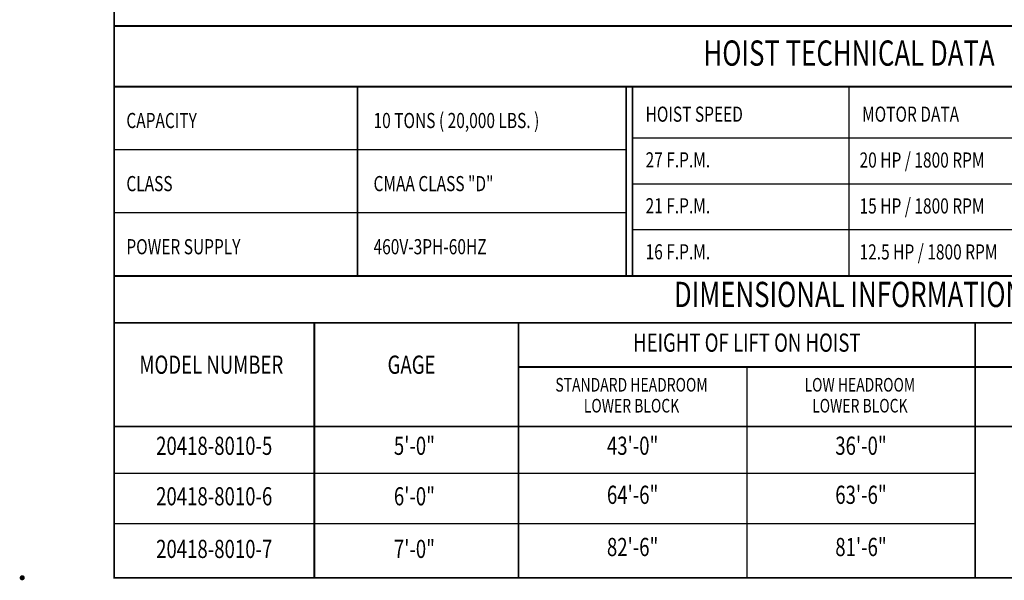
# Model space of a CAD drawing. Extents: x -32 to 275, y -350 to 50.
# Drawn here: x -32 to 161, y -350 to -241 of the extents above; entities that cross this region are included whole.
import ezdxf
from ezdxf.enums import TextEntityAlignment as Align

# ---------------------------------------------------------------- set-up
doc = ezdxf.new("R2010")
doc.units = 0
doc.header["$LTSCALE"] = 4
doc.header["$MEASUREMENT"] = 0
for name, color, linetype in [('BOLD', 4, 'CONTINUOUS'), ('DIMENSION', 7, 'CONTINUOUS'), ('TEXT-DK', 4, 'CONTINUOUS'), ('TXT', 7, 'CONTINUOUS')]:
    doc.layers.add(name, color=color, linetype=linetype)
doc.styles.add('ROMAND', font='ROMAND.SHX', dxfattribs={"width": 0.75})
doc.styles.add('ROMANS', font='romans.shx', dxfattribs={"width": 0.75})

msp = doc.modelspace()

# ---------------------------------------------------------------- linework, layer by layer
at = {"layer": 'BOLD'}
for p, q in [((34.13076, -266.048895), (34.13076, -253.677332)), ((130.443908, -290.792449), (130.443908, -253.677311)), ((173.04511, -263.777127), (88.175149, -263.777127)), ((86.771758, -266.048895), (-13.561613, -266.048895)), ((34.13076, -290.79202), (34.13076, -266.048895)), ((173.04511, -272.777127), (88.175149, -272.777127)), ((86.771758, -278.420457), (-13.561613, -278.420457)), ((173.04511, -281.777127), (88.175149, -281.777127)), ((86.771758, -290.79202), (-13.561613, -290.79202)), ((155.153737, -329.49604), (-13.561613, -329.49604)), ((155.153737, -339.39329), (-13.561613, -339.39329))]:
    msp.add_line(p, q, dxfattribs=at)
at = {"layer": 'BOLD', "const_width": 0.356301}
msp.add_lwpolyline([(-13.561613, -349.959965), (274.448362, -349.959965), (274.448362, 28.040035), (-13.561613, 28.040035)], close=True, dxfattribs=at)
at = {"layer": 'BOLD'}
for points, const_width in [([(274.448362, -241.800632), (-13.561613, -241.800632)], 0.356301), ([(274.448362, -253.677332), (-13.561613, -253.677332)], 0.356301), ([(34.13076, -253.677332), (34.13076, -290.79202)], 0.356301), ([(86.771758, -253.677332), (86.771758, -290.79202)], 0.356301), ([(88.008929, -253.677332), (88.008929, -290.792449)], 0.356305), ([(274.448362, -290.79202), (-13.561613, -290.79202)], 0.356301), ([(274.448362, -299.991019), (-13.561613, -299.991019)], 0.356301), ([(25.667487, -299.991019), (25.667487, -349.959965)], 0.356301), ([(65.667487, -299.991019), (65.667487, -349.959965)], 0.356301), ([(155.153737, -299.991019), (155.153737, -349.959965)], 0.356301), ([(155.153737, -308.651112), (65.667487, -308.651112)], 0.356301), ([(244.639987, -308.651112), (155.153737, -308.651112)], 0.356301), ([(274.448362, -320.311206), (-13.561613, -320.311206)], 0.356301)]:
    msp.add_lwpolyline(points, dxfattribs=dict(at, const_width=const_width))
msp.add_lwpolyline([(274.448362, -349.959965), (-13.561613, -349.959965)], dxfattribs=at)
at = {"layer": 'DIMENSION', "const_width": 0.5}
msp.add_lwpolyline([(-31.811613, -349.959965, 1), (-31.311613, -349.959965, 1)], format="xyb", close=True, dxfattribs=at)
at = {"layer": 'TEXT-DK'}
msp.add_lwpolyline([(110.410612, -308.651112), (110.410612, -349.959965)], dxfattribs=at)

# ---------------------------------------------------------------- texts
at = {"layer": 'BOLD', "style": 'ROMAND', "width": 0.75}
for s, p in [('HOIST TECHNICAL DATA', (130.443374, -247.738982)), ('DIMENSIONAL INFORMATION', (130.443374, -295.056806))]:
    msp.add_text(s, height=4.948625, dxfattribs=at).set_placement(p, align=Align.MIDDLE)
at = {"layer": 'TXT', "style": 'ROMANS', "width": 0.75}
for s, height, p in [('10 TONS ( 20,000 LBS. )', 2.96921208, (37.272394, -260.316176)), ('HOIST SPEED', 2.96921208, (90.574998, -259.071097)), ('MOTOR DATA', 2.9692121, (132.998888, -259.070452)), ('CAPACITY', 2.9692121, (-11.161765, -260.316821)), ('27 F.P.M.', 2.9692121, (90.574998, -268.033734)), ('20 HP / 1800 RPM', 2.96921208, (132.502183, -268.063675)), ('CLASS', 2.9692121, (-11.161765, -272.688383)), ('CMAA CLASS "D"', 2.96921208, (37.272394, -272.687739)), ('21 F.P.M.', 2.9692121, (90.574998, -277.033734)), ('15 HP / 1800 RPM', 2.96921208, (132.502183, -277.063675)), ('POWER SUPPLY', 2.96921208, (-11.161765, -285.059946)), ('460V-3PH-60HZ', 2.96921208, (37.272394, -285.059301)), ('16 F.P.M.', 2.9692121, (90.574998, -286.048627)), ('12.5 HP / 1800 RPM', 2.96921208, (132.502183, -286.078568))]:
    msp.add_text(s, height=height, dxfattribs=at).set_placement(p, align=Align.MIDDLE_LEFT)
for s, height, p in [('HEIGHT OF LIFT ON HOIST', 3.56301, (110.410612, -304.324114)), ('MODEL NUMBER', 3.56301, (5.490593, -308.651112)), ('GAGE', 3.56301, (44.719693, -308.651112)), ('STANDARD HEADROOM', 2.6722575, (87.816976, -312.471406)), ('LOW HEADROOM', 2.6722575, (132.560101, -312.471406)), ('LOWER BLOCK', 2.6722575, (87.816976, -316.574141)), ('LOWER BLOCK', 2.6722575, (132.560101, -316.574141)), ('5\'-0"', 3.56301, (45.282037, -324.547414)), ('43\'-0"', 3.56301, (88.039049, -324.535941)), ('36\'-0"', 3.56301, (132.782174, -324.535941)), ('20418-8010-5', 3.56301, (6.052937, -324.547414)), ('64\'-6"', 3.56301, (88.039049, -334.155718)), ('63\'-6"', 3.56301, (132.782174, -334.155718)), ('20418-8010-6', 3.56301, (6.052937, -334.444664)), ('6\'-0"', 3.56301, (45.282037, -334.444664)), ('20418-8010-7', 3.56301, (6.052937, -344.76624)), ('7\'-0"', 3.56301, (45.282037, -344.76624)), ('82\'-6"', 3.56301, (88.039049, -344.387682)), ('81\'-6"', 3.56301, (132.782174, -344.387682))]:
    msp.add_text(s, height=height, dxfattribs=at).set_placement(p, align=Align.MIDDLE)

doc.saveas('drawing.dxf')
